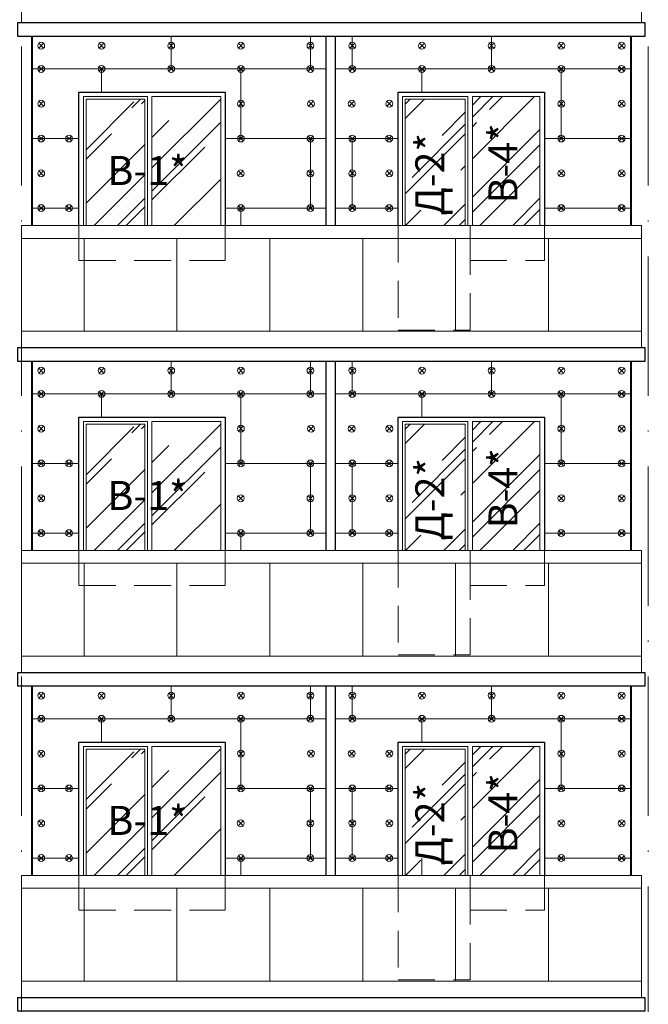
# Model space of a CAD drawing. Units: millimetres. Extents: x -269 to 3674, y -10141 to 3348.
# Drawn here: x 477 to 532, y 2623 to 2708 of the extents above; entities that cross this region are included whole.
import ezdxf

# ---------------------------------------------------------------- set-up
doc = ezdxf.new("R2010")
doc.units = ezdxf.units.MM
doc.linetypes.add('_Пунктирная', pattern=[4.7625, 3.175, -1.5875])
doc.linetypes.add('ACAD_ISO10W100', pattern=[18, 12, -3, 0, -3])
for name, color, linetype in [('0-Осевая', 50, 'Continuous'), ('0-Текст', 7, 'Continuous'), ('АС-Крепеж', 137, 'Continuous'), ('АС-Утеплитель', 35, 'Continuous'), ('ГП-Ограждение', 155, 'Continuous')]:
    doc.layers.add(name, color=color, linetype=linetype)
for name, color, linetype, lineweight in [('0-Штриховка', 8, 'Continuous', 9), ('_Пунктирная', 252, '_Пунктирная', 13), ('АС-Ограждение', 162, 'Continuous', 20), ('АС-Окно', 130, 'Continuous', 13), ('АС-Проём на фасаде', 42, 'Continuous', 30), ('АС-Стена', 44, 'Continuous', 40)]:
    doc.layers.add(name, color=color, linetype=linetype, lineweight=lineweight)
doc.styles.add('Текст', font='isocpeur.ttf')

# ---------------------------------------------------------------- blocks, each defined once
blk = doc.blocks.new('дюбель утеплителя')
at = {"layer": 'АС-Крепеж', "lineweight": 20}
for p, q in [((-0.42, 0.42), (0.42, -0.42)), ((0.42, 0.42), (-0.42, -0.42))]:
    blk.add_line(p, q, dxfattribs=at)
blk.add_circle((0, 0), 0.6, dxfattribs=at)

msp = doc.modelspace()

# ---------------------------------------------------------------- linework, layer by layer
at = {"layer": '0-Осевая', "linetype": 'ACAD_ISO10W100', "lineweight": 9}
for p, q in [((477.6011, 2530.5509), (477.6011, 2838.4079)), ((531.6011, 2530.5509), (531.6011, 2838.4079))]:
    msp.add_line(p, q, dxfattribs=at)
at = {"layer": '_Пунктирная'}
for points in [[(482.5511, 2690.0079), (482.5511, 2687.0079), (495.1511, 2687.0079), (495.1511, 2690.0079)], [(510.0511, 2690.0079), (510.0511, 2681.0079), (516.2511, 2681.0079), (516.2511, 2690.0079)], [(516.2511, 2690.0079), (516.2511, 2687.0079), (522.6511, 2687.0079), (522.6511, 2690.0079)], [(482.5511, 2662.0079), (482.5511, 2659.0079), (495.1511, 2659.0079), (495.1511, 2662.0079)], [(510.0511, 2662.0079), (510.0511, 2653.0079), (516.2511, 2653.0079), (516.2511, 2662.0079)], [(516.2511, 2662.0079), (516.2511, 2659.0079), (522.6511, 2659.0079), (522.6511, 2662.0079)], [(482.5511, 2634.0079), (482.5511, 2631.0079), (495.1511, 2631.0079), (495.1511, 2634.0079)], [(510.0511, 2634.0079), (510.0511, 2625.0079), (516.2511, 2625.0079), (516.2511, 2634.0079)], [(516.2511, 2634.0079), (516.2511, 2631.0079), (522.6511, 2631.0079), (522.6511, 2634.0079)]]:
    msp.add_lwpolyline(points, dxfattribs=at)
at = {"layer": 'АС-Ограждение'}
for points in [[(477.6011, 2707.5079), (477.6011, 2718.0079), (531.0011, 2718.0079), (531.0011, 2707.5079)], [(477.6011, 2679.5079), (477.6011, 2690.0079), (531.0011, 2690.0079), (531.0011, 2679.5079)], [(477.6011, 2651.5079), (477.6011, 2662.0079), (531.0011, 2662.0079), (531.0011, 2651.5079)], [(477.6011, 2623.5079), (477.6011, 2634.0079), (531.0011, 2634.0079), (531.0011, 2623.5079)]]:
    msp.add_lwpolyline(points, dxfattribs=at)
at = {"layer": 'АС-Окно'}
for points in [[(482.935, 2690.0079), (482.935, 2693.7846), (482.935, 2701.1241), (488.4592, 2701.1241), (488.4592, 2693.7846), (488.4592, 2690.0079)], [(483.1653, 2690.0079), (483.1653, 2693.7846), (483.1653, 2700.8938), (488.2289, 2700.8938), (488.2289, 2693.7846), (488.2289, 2690.0079)], [(494.7673, 2690.0079), (494.7673, 2701.1241), (488.843, 2701.1241), (488.843, 2693.7846), (488.843, 2690.0079)], [(510.435, 2690.0079), (510.435, 2693.7846), (510.435, 2701.1241), (516.0592, 2701.1241), (516.0592, 2690.0079)], [(510.6653, 2690.0079), (510.6653, 2693.7846), (510.6653, 2700.8938), (515.8289, 2700.8938), (515.8289, 2693.7846), (515.8262, 2690.0079)], [(522.2673, 2690.0079), (522.2673, 2701.1241), (516.443, 2701.1241), (516.443, 2690.0079)], [(482.935, 2662.0079), (482.935, 2665.7846), (482.935, 2673.1241), (488.4592, 2673.1241), (488.4592, 2665.7846), (488.4592, 2662.0079)], [(483.1653, 2662.0079), (483.1653, 2665.7846), (483.1653, 2672.8938), (488.2289, 2672.8938), (488.2289, 2665.7846), (488.2289, 2662.0079)], [(494.7673, 2662.0079), (494.7673, 2673.1241), (488.843, 2673.1241), (488.843, 2665.7846), (488.843, 2662.0079)], [(510.435, 2662.0079), (510.435, 2665.7846), (510.435, 2673.1241), (516.0592, 2673.1241), (516.0592, 2662.0079)], [(510.6653, 2662.0079), (510.6653, 2665.7846), (510.6653, 2672.8938), (515.8289, 2672.8938), (515.8289, 2665.7846), (515.8262, 2662.0079)], [(522.2673, 2662.0079), (522.2673, 2673.1241), (516.443, 2673.1241), (516.443, 2662.0079)], [(482.935, 2634.0079), (482.935, 2637.7846), (482.935, 2645.1241), (488.4592, 2645.1241), (488.4592, 2637.7846), (488.4592, 2634.0079)], [(483.1653, 2634.0079), (483.1653, 2637.7846), (483.1653, 2644.8938), (488.2289, 2644.8938), (488.2289, 2637.7846), (488.2289, 2634.0079)], [(494.7673, 2634.0079), (494.7673, 2645.1241), (488.843, 2645.1241), (488.843, 2637.7846), (488.843, 2634.0079)], [(510.435, 2634.0079), (510.435, 2637.7846), (510.435, 2645.1241), (516.0592, 2645.1241), (516.0592, 2634.0079)], [(510.6653, 2634.0079), (510.6653, 2637.7846), (510.6653, 2644.8938), (515.8289, 2644.8938), (515.8289, 2637.7846), (515.8262, 2634.0079)], [(522.2673, 2634.0079), (522.2673, 2645.1241), (516.443, 2645.1241), (516.443, 2634.0079)]]:
    msp.add_lwpolyline(points, dxfattribs=at)
at = {"layer": 'АС-Проём на фасаде'}
for points in [[(482.5511, 2690.0079), (482.5511, 2701.5079), (495.1511, 2701.5079), (495.1511, 2690.0079)], [(510.0511, 2690.0079), (510.0511, 2701.5079), (522.6511, 2701.5079), (522.6511, 2690.0079)], [(482.5511, 2662.0079), (482.5511, 2673.5079), (495.1511, 2673.5079), (495.1511, 2662.0079)], [(510.0511, 2662.0079), (510.0511, 2673.5079), (522.6511, 2673.5079), (522.6511, 2662.0079)], [(482.5511, 2634.0079), (482.5511, 2645.5079), (495.1511, 2645.5079), (495.1511, 2634.0079)], [(510.0511, 2634.0079), (510.0511, 2645.5079), (522.6511, 2645.5079), (522.6511, 2634.0079)]]:
    msp.add_lwpolyline(points, dxfattribs=at)
at = {"layer": 'АС-Стена', "lineweight": 40}
for p, q in [((478.5011, 2706.3079), (478.5011, 2690.0079)), ((530.1011, 2706.3079), (530.1011, 2690.0079)), ((478.5011, 2678.3079), (478.5011, 2662.0079)), ((530.1011, 2678.3079), (530.1011, 2662.0079)), ((478.5011, 2650.3079), (478.5011, 2634.0079)), ((530.1011, 2650.3079), (530.1011, 2634.0079)), ((530.1011, 2650.3079), (530.1011, 2634.0079))]:
    msp.add_line(p, q, dxfattribs=at)
at = {"layer": 'АС-Стена', "lineweight": 25}
for p, q in [((503.8511, 2690.0079), (503.8511, 2706.3079)), ((504.6511, 2690.0079), (504.6511, 2706.3079)), ((503.8511, 2662.0079), (503.8511, 2678.3079)), ((504.6511, 2662.0079), (504.6511, 2678.3079)), ((503.8511, 2634.0079), (503.8511, 2650.3079)), ((504.6511, 2634.0079), (504.6511, 2650.3079))]:
    msp.add_line(p, q, dxfattribs=at)
at = {"layer": 'АС-Стена', "lineweight": 30}
for points in [[(477.3011, 2707.5079), (531.3011, 2707.5079), (531.3011, 2706.3079), (477.3011, 2706.3079), (477.3011, 2707.5079)], [(477.3011, 2679.5079), (531.3011, 2679.5079), (531.3011, 2678.3079), (477.3011, 2678.3079), (477.3011, 2679.5079)], [(477.3011, 2651.5079), (531.3011, 2651.5079), (531.3011, 2650.3079), (477.3011, 2650.3079), (477.3011, 2651.5079)], [(477.3011, 2623.5079), (531.3011, 2623.5079), (531.3011, 2622.3079), (477.3011, 2622.3079), (477.3011, 2623.5079)]]:
    msp.add_lwpolyline(points, dxfattribs=at)
at = {"layer": 'АС-Утеплитель', "lineweight": 20}
for p, q in [((490.5011, 2706.3079), (490.5011, 2703.5079)), ((502.5011, 2706.3079), (502.5011, 2703.5079)), ((506.1011, 2706.3079), (506.1011, 2703.5079)), ((518.1011, 2706.3079), (518.1011, 2703.5079)), ((478.5011, 2703.5079), (503.8511, 2703.5079)), ((484.5011, 2703.5079), (484.5011, 2701.5079)), ((496.5011, 2703.5079), (496.5011, 2697.5079)), ((530.1011, 2703.5079), (504.6511, 2703.5079)), ((512.1011, 2703.5079), (512.1011, 2701.5079)), ((524.1011, 2703.5079), (524.1011, 2697.5079)), ((478.5011, 2697.5079), (482.5511, 2697.5079)), ((495.1511, 2697.5079), (503.8511, 2697.5079)), ((502.5011, 2697.5079), (502.5011, 2691.5079)), ((510.0511, 2697.5079), (504.6511, 2697.5079)), ((506.1011, 2697.5079), (506.1011, 2691.5079)), ((530.1011, 2697.5079), (522.6511, 2697.5079)), ((478.5011, 2691.5079), (482.5511, 2691.5079)), ((495.1511, 2691.5079), (503.8511, 2691.5079)), ((496.5011, 2691.5079), (496.5011, 2690.0079)), ((510.0511, 2691.5079), (504.6511, 2691.5079)), ((530.1011, 2691.5079), (522.6511, 2691.5079)), ((490.5011, 2678.3079), (490.5011, 2675.5079)), ((502.5011, 2678.3079), (502.5011, 2675.5079)), ((506.1011, 2678.3079), (506.1011, 2675.5079)), ((518.1011, 2678.3079), (518.1011, 2675.5079)), ((478.5011, 2675.5079), (503.8511, 2675.5079)), ((484.5011, 2675.5079), (484.5011, 2673.5079)), ((496.5011, 2675.5079), (496.5011, 2669.5079)), ((530.1011, 2675.5079), (504.6511, 2675.5079)), ((512.1011, 2675.5079), (512.1011, 2673.5079)), ((524.1011, 2675.5079), (524.1011, 2669.5079)), ((478.5011, 2669.5079), (482.5511, 2669.5079)), ((495.1511, 2669.5079), (503.8511, 2669.5079)), ((502.5011, 2669.5079), (502.5011, 2663.5079)), ((510.0511, 2669.5079), (504.6511, 2669.5079)), ((506.1011, 2669.5079), (506.1011, 2663.5079)), ((530.1011, 2669.5079), (522.6511, 2669.5079)), ((478.5011, 2663.5079), (482.5511, 2663.5079)), ((495.1511, 2663.5079), (503.8511, 2663.5079)), ((496.5011, 2663.5079), (496.5011, 2662.0079)), ((510.0511, 2663.5079), (504.6511, 2663.5079)), ((530.1011, 2663.5079), (522.6511, 2663.5079)), ((490.5011, 2650.3079), (490.5011, 2647.5079)), ((502.5011, 2650.3079), (502.5011, 2647.5079)), ((506.1011, 2650.3079), (506.1011, 2647.5079)), ((518.1011, 2650.3079), (518.1011, 2647.5079)), ((478.5011, 2647.5079), (503.8511, 2647.5079)), ((484.5011, 2647.5079), (484.5011, 2645.5079)), ((496.5011, 2647.5079), (496.5011, 2641.5079)), ((530.1011, 2647.5079), (504.6511, 2647.5079)), ((512.1011, 2647.5079), (512.1011, 2645.5079)), ((524.1011, 2647.5079), (524.1011, 2641.5079)), ((478.5011, 2641.5079), (482.5511, 2641.5079)), ((495.1511, 2641.5079), (503.8511, 2641.5079)), ((502.5011, 2641.5079), (502.5011, 2635.5079)), ((510.0511, 2641.5079), (504.6511, 2641.5079)), ((506.1011, 2641.5079), (506.1011, 2635.5079)), ((530.1011, 2641.5079), (522.6511, 2641.5079)), ((478.5011, 2635.5079), (482.5511, 2635.5079)), ((495.1511, 2635.5079), (503.8511, 2635.5079)), ((496.5011, 2635.5079), (496.5011, 2634.0079)), ((510.0511, 2635.5079), (504.6511, 2635.5079)), ((530.1011, 2635.5079), (522.6511, 2635.5079))]:
    msp.add_line(p, q, dxfattribs=at)
at = {"layer": 'ГП-Ограждение', "lineweight": 5}
for points in [[(483.0011, 2688.9079), (483.0011, 2680.9079), (477.6011, 2680.9079), (477.6011, 2688.9079)], [(483.0011, 2688.9079), (491.0011, 2688.9079), (491.0011, 2680.9079), (483.0011, 2680.9079), (483.0011, 2688.9079)], [(491.0011, 2688.9079), (499.0011, 2688.9079), (499.0011, 2680.9079), (491.0011, 2680.9079), (491.0011, 2688.9079)], [(499.0011, 2688.9079), (507.0011, 2688.9079), (507.0011, 2680.9079), (499.0011, 2680.9079), (499.0011, 2688.9079)], [(507.0011, 2688.9079), (515.0011, 2688.9079), (515.0011, 2680.9079), (507.0011, 2680.9079), (507.0011, 2688.9079)], [(515.0011, 2688.9079), (523.0011, 2688.9079), (523.0011, 2680.9079), (515.0011, 2680.9079), (515.0011, 2688.9079)], [(523.0011, 2688.9079), (531.0011, 2688.9079), (531.0011, 2680.9079), (523.0011, 2680.9079), (523.0011, 2688.9079)], [(483.0011, 2660.9079), (483.0011, 2652.9079), (477.6011, 2652.9079), (477.6011, 2660.9079)], [(483.0011, 2660.9079), (491.0011, 2660.9079), (491.0011, 2652.9079), (483.0011, 2652.9079), (483.0011, 2660.9079)], [(491.0011, 2660.9079), (499.0011, 2660.9079), (499.0011, 2652.9079), (491.0011, 2652.9079), (491.0011, 2660.9079)], [(499.0011, 2660.9079), (507.0011, 2660.9079), (507.0011, 2652.9079), (499.0011, 2652.9079), (499.0011, 2660.9079)], [(507.0011, 2660.9079), (515.0011, 2660.9079), (515.0011, 2652.9079), (507.0011, 2652.9079), (507.0011, 2660.9079)], [(515.0011, 2660.9079), (523.0011, 2660.9079), (523.0011, 2652.9079), (515.0011, 2652.9079), (515.0011, 2660.9079)], [(523.0011, 2660.9079), (531.0011, 2660.9079), (531.0011, 2652.9079), (523.0011, 2652.9079), (523.0011, 2660.9079)], [(483.0011, 2632.9079), (483.0011, 2624.9079), (477.6011, 2624.9079), (477.6011, 2632.9079)], [(483.0011, 2632.9079), (491.0011, 2632.9079), (491.0011, 2624.9079), (483.0011, 2624.9079), (483.0011, 2632.9079)], [(491.0011, 2632.9079), (499.0011, 2632.9079), (499.0011, 2624.9079), (491.0011, 2624.9079), (491.0011, 2632.9079)], [(499.0011, 2632.9079), (507.0011, 2632.9079), (507.0011, 2624.9079), (499.0011, 2624.9079), (499.0011, 2632.9079)], [(507.0011, 2632.9079), (515.0011, 2632.9079), (515.0011, 2624.9079), (507.0011, 2624.9079), (507.0011, 2632.9079)], [(515.0011, 2632.9079), (523.0011, 2632.9079), (523.0011, 2624.9079), (515.0011, 2624.9079), (515.0011, 2632.9079)], [(523.0011, 2632.9079), (531.0011, 2632.9079), (531.0011, 2624.9079), (523.0011, 2624.9079), (523.0011, 2632.9079)]]:
    msp.add_lwpolyline(points, close=True, dxfattribs=at)

# ---------------------------------------------------------------- block references
at = {"layer": 'АС-Крепеж', "yscale": 0.4942333959556786, "zscale": 0.4942333959556786}
for p, xscale in [((479.3011, 2705.5079), 0.4942333959556786), ((484.5011, 2705.5079), 0.4942333959556786), ((490.5011, 2705.5079), 0.4942333959556786), ((496.5011, 2705.5079), 0.4942333959556786), ((502.5011, 2705.5079), 0.4942333959556786), ((506.1011, 2705.5079), -0.4942333959556786), ((512.1011, 2705.5079), -0.4942333959556786), ((518.1011, 2705.5079), -0.4942333959556786), ((524.1011, 2705.5079), -0.4942333959556786), ((529.3011, 2705.5079), -0.4942333959556786), ((479.3011, 2703.5079), 0.4942333959556786), ((484.5011, 2703.5079), 0.4942333959556786), ((490.5011, 2703.5079), 0.4942333959556786), ((496.5011, 2703.5079), 0.4942333959556786), ((502.5011, 2703.5079), 0.4942333959556786), ((506.1011, 2703.5079), -0.4942333959556786), ((512.1011, 2703.5079), -0.4942333959556786), ((518.1011, 2703.5079), -0.4942333959556786), ((524.1011, 2703.5079), -0.4942333959556786), ((529.3011, 2703.5079), -0.4942333959556786), ((479.3011, 2700.5079), 0.4942333959556786), ((496.5011, 2700.5079), 0.4942333959556786), ((502.5483, 2700.5079), 0.4942333959556786), ((506.0539, 2700.5079), -0.4942333959556786), ((509.2922, 2700.5079), -0.4942333959556786), ((524.115, 2700.5079), -0.4942333959556786), ((529.3011, 2700.5079), -0.4942333959556786), ((479.3011, 2697.5079), 0.4942333959556786), ((481.7011, 2697.5079), 0.4942333959556786), ((496.5011, 2697.5079), 0.4942333959556786), ((502.5011, 2697.5079), 0.4942333959556786), ((506.1011, 2697.5079), -0.4942333959556786), ((509.2783, 2697.5079), -0.4942333959556786), ((524.1011, 2697.5079), -0.4942333959556786), ((529.3011, 2697.5079), -0.4942333959556786), ((479.3011, 2694.5079), 0.4942333959556786), ((496.4872, 2694.5079), 0.4942333959556786), ((502.5011, 2694.5079), 0.4942333959556786), ((506.1011, 2694.5079), -0.4942333959556786), ((509.2922, 2694.5079), -0.4942333959556786), ((524.115, 2694.5079), -0.4942333959556786), ((529.3011, 2694.5079), -0.4942333959556786), ((479.3011, 2691.5079), 0.4942333959556786), ((481.7011, 2691.5079), 0.4942333959556786), ((496.5011, 2691.5079), 0.4942333959556786), ((502.5011, 2691.5079), 0.4942333959556786), ((506.1011, 2691.5079), -0.4942333959556786), ((509.2783, 2691.5079), -0.4942333959556786), ((524.1011, 2691.5079), -0.4942333959556786), ((529.3011, 2691.5079), -0.4942333959556786), ((479.3011, 2677.5079), 0.4942333959556786), ((484.5011, 2677.5079), 0.4942333959556786), ((490.5011, 2677.5079), 0.4942333959556786), ((496.5011, 2677.5079), 0.4942333959556786), ((502.5011, 2677.5079), 0.4942333959556786), ((506.1011, 2677.5079), -0.4942333959556786), ((512.1011, 2677.5079), -0.4942333959556786), ((518.1011, 2677.5079), -0.4942333959556786), ((524.1011, 2677.5079), -0.4942333959556786), ((529.3011, 2677.5079), -0.4942333959556786), ((479.3011, 2675.5079), 0.4942333959556786), ((484.5011, 2675.5079), 0.4942333959556786), ((490.5011, 2675.5079), 0.4942333959556786), ((496.5011, 2675.5079), 0.4942333959556786), ((502.5011, 2675.5079), 0.4942333959556786), ((506.1011, 2675.5079), -0.4942333959556786), ((512.1011, 2675.5079), -0.4942333959556786), ((518.1011, 2675.5079), -0.4942333959556786), ((524.1011, 2675.5079), -0.4942333959556786), ((529.3011, 2675.5079), -0.4942333959556786), ((479.3011, 2672.5079), 0.4942333959556786), ((496.5011, 2672.5079), 0.4942333959556786), ((502.5483, 2672.5079), 0.4942333959556786), ((506.0539, 2672.5079), -0.4942333959556786), ((509.2922, 2672.5079), -0.4942333959556786), ((524.115, 2672.5079), -0.4942333959556786), ((529.3011, 2672.5079), -0.4942333959556786), ((479.3011, 2669.5079), 0.4942333959556786), ((481.7011, 2669.5079), 0.4942333959556786), ((496.5011, 2669.5079), 0.4942333959556786), ((502.5011, 2669.5079), 0.4942333959556786), ((506.1011, 2669.5079), -0.4942333959556786), ((509.2783, 2669.5079), -0.4942333959556786), ((524.1011, 2669.5079), -0.4942333959556786), ((529.3011, 2669.5079), -0.4942333959556786), ((479.3011, 2666.5079), 0.4942333959556786), ((496.4872, 2666.5079), 0.4942333959556786), ((502.5011, 2666.5079), 0.4942333959556786), ((506.1011, 2666.5079), -0.4942333959556786), ((509.2922, 2666.5079), -0.4942333959556786), ((524.115, 2666.5079), -0.4942333959556786), ((529.3011, 2666.5079), -0.4942333959556786), ((479.3011, 2663.5079), 0.4942333959556786), ((481.7011, 2663.5079), 0.4942333959556786), ((496.5011, 2663.5079), 0.4942333959556786), ((502.5011, 2663.5079), 0.4942333959556786), ((506.1011, 2663.5079), -0.4942333959556786), ((509.2783, 2663.5079), -0.4942333959556786), ((524.1011, 2663.5079), -0.4942333959556786), ((529.3011, 2663.5079), -0.4942333959556786), ((479.3011, 2649.5079), 0.4942333959556786), ((484.5011, 2649.5079), 0.4942333959556786), ((490.5011, 2649.5079), 0.4942333959556786), ((496.5011, 2649.5079), 0.4942333959556786), ((502.5011, 2649.5079), 0.4942333959556786), ((506.1011, 2649.5079), -0.4942333959556786), ((512.1011, 2649.5079), -0.4942333959556786), ((518.1011, 2649.5079), -0.4942333959556786), ((524.1011, 2649.5079), -0.4942333959556786), ((529.3011, 2649.5079), -0.4942333959556786), ((479.3011, 2647.5079), 0.4942333959556786), ((484.5011, 2647.5079), 0.4942333959556786), ((490.5011, 2647.5079), 0.4942333959556786), ((496.5011, 2647.5079), 0.4942333959556786), ((502.5011, 2647.5079), 0.4942333959556786), ((506.1011, 2647.5079), -0.4942333959556786), ((512.1011, 2647.5079), -0.4942333959556786), ((518.1011, 2647.5079), -0.4942333959556786), ((524.1011, 2647.5079), -0.4942333959556786), ((529.3011, 2647.5079), -0.4942333959556786), ((479.3011, 2644.5079), 0.4942333959556786), ((496.5011, 2644.5079), 0.4942333959556786), ((502.5483, 2644.5079), 0.4942333959556786), ((506.0539, 2644.5079), -0.4942333959556786), ((509.2922, 2644.5079), -0.4942333959556786), ((524.115, 2644.5079), -0.4942333959556786), ((529.3011, 2644.5079), -0.4942333959556786), ((479.3011, 2641.5079), 0.4942333959556786), ((481.7011, 2641.5079), 0.4942333959556786), ((496.5011, 2641.5079), 0.4942333959556786), ((502.5011, 2641.5079), 0.4942333959556786), ((506.1011, 2641.5079), -0.4942333959556786), ((509.2783, 2641.5079), -0.4942333959556786), ((524.1011, 2641.5079), -0.4942333959556786), ((529.3011, 2641.5079), -0.4942333959556786), ((479.3011, 2638.5079), 0.4942333959556786), ((496.4872, 2638.5079), 0.4942333959556786), ((502.5011, 2638.5079), 0.4942333959556786), ((506.1011, 2638.5079), -0.4942333959556786), ((509.2922, 2638.5079), -0.4942333959556786), ((524.115, 2638.5079), -0.4942333959556786), ((529.3011, 2638.5079), -0.4942333959556786), ((479.3011, 2635.5079), 0.4942333959556786), ((481.7011, 2635.5079), 0.4942333959556786), ((496.5011, 2635.5079), 0.4942333959556786), ((502.5011, 2635.5079), 0.4942333959556786), ((506.1011, 2635.5079), -0.4942333959556786), ((509.2783, 2635.5079), -0.4942333959556786), ((524.1011, 2635.5079), -0.4942333959556786), ((529.3011, 2635.5079), -0.4942333959556786)]:
    msp.add_blockref('дюбель утеплителя', p, dxfattribs=dict(at, xscale=xscale))

# ---------------------------------------------------------------- next in the draw order: texts
at = {"layer": '0-Текст', "color": 1, "char_height": 2.5, "width": 8, "attachment_point": 5, "rotation": 90, "style": 'Текст', "bg_fill": 3, "box_fill_scale": 1.1, "bg_fill_color": 256, "bg_fill_transparency": 0}
for s, insert in [('В-4*', (519.404, 2695.3651)), ('Д-2*', (513.1065, 2694.4276)), ('В-4*', (519.404, 2667.3651)), ('Д-2*', (513.1065, 2666.4276)), ('В-4*', (519.404, 2639.3651)), ('Д-2*', (513.1065, 2638.4276))]:
    msp.add_mtext(s, dxfattribs=dict(at, insert=insert))
at = {"layer": '0-Текст', "color": 1, "char_height": 2.5, "width": 8, "attachment_point": 5, "style": 'Текст', "bg_fill": 3, "box_fill_scale": 1.1, "bg_fill_color": 256, "bg_fill_transparency": 0}
for insert in [(488.4592, 2694.4276), (488.4592, 2666.4276), (488.4592, 2638.4276)]:
    msp.add_mtext('В-1*', dxfattribs=dict(at, insert=insert))

# ---------------------------------------------------------------- next in the draw order: hatches: boundary and pattern name
at = {"layer": '0-Штриховка'}
h = msp.add_hatch(dxfattribs=at)
h.set_pattern_fill('AR-RROOF', color=256, scale=0.191919, angle=45)
h.set_pattern_definition([(45, (-49491.7966, -97445.87), (4.13635626, 11.03028336), [73.121139, -9.7494852, 24.373713, -4.8747426]), (45, (-49488.9356, -97439.562), (-8.03142507, 1.13749797), [14.6242278, -1.608665, 29.2484556, -3.656057]), (45, (-49493.003, -97441.2164), (15.61474488, 20.23367603), [38.9979408, -6.8246396, 19.4989704, -4.8747426])])
h.paths.add_polyline_path([(488.2289, 2700.8938), (483.1653, 2700.8938), (483.1653, 2693.7846), (483.1653, 2690.0079), (488.2289, 2690.0079), (488.2289, 2693.7846)])
h.paths.add_polyline_path([(494.7673, 2701.1241), (488.843, 2701.1241), (488.843, 2693.7846), (488.843, 2690.0079), (494.7673, 2690.0079)])
h.paths.add_polyline_path([(484.3494, 2691.5526), (492.5994, 2691.5526), (492.5994, 2697.5526), (484.3494, 2697.5526)], flags=9)
h = msp.add_hatch(dxfattribs=at)
h.set_pattern_fill('AR-RROOF', color=256, scale=0.191919, angle=45)
h.set_pattern_definition([(45, (-49491.7966, -97613.87), (4.13635626, 11.03028336), [73.121139, -9.7494852, 24.373713, -4.8747426]), (45, (-49488.9356, -97607.562), (-8.03142507, 1.13749797), [14.6242278, -1.608665, 29.2484556, -3.656057]), (45, (-49493.003, -97609.2164), (15.61474488, 20.23367603), [38.9979408, -6.8246396, 19.4989704, -4.8747426])])
h.paths.add_polyline_path([(515.8289, 2700.8938), (510.6653, 2700.8938), (510.6653, 2693.7846), (510.6653, 2690.0079), (515.8262, 2690.0079), (515.8289, 2693.7846)])
h.paths.add_polyline_path([(522.2673, 2701.1241), (516.443, 2701.1241), (516.443, 2690.0079), (522.2673, 2690.0079)])
h.paths.add_polyline_path([(515.794, 2689.9428), (515.794, 2698.9428), (509.794, 2698.9428), (509.794, 2689.9428)], flags=9)
h.paths.add_polyline_path([(522.279, 2690.8802), (522.279, 2699.8802), (516.279, 2699.8802), (516.279, 2690.8802)], flags=9)
h = msp.add_hatch(dxfattribs=at)
h.set_pattern_fill('AR-RROOF', color=256, scale=0.191919, angle=45)
h.set_pattern_definition([(45, (-49491.7966, -97473.87), (4.13635626, 11.03028336), [73.121139, -9.7494852, 24.373713, -4.8747426]), (45, (-49488.9356, -97467.562), (-8.03142507, 1.13749797), [14.6242278, -1.608665, 29.2484556, -3.656057]), (45, (-49493.003, -97469.2164), (15.61474488, 20.23367603), [38.9979408, -6.8246396, 19.4989704, -4.8747426])])
h.paths.add_polyline_path([(488.2289, 2672.8938), (483.1653, 2672.8938), (483.1653, 2665.7846), (483.1653, 2662.0079), (488.2289, 2662.0079), (488.2289, 2665.7846)])
h.paths.add_polyline_path([(494.7673, 2673.1241), (488.843, 2673.1241), (488.843, 2665.7846), (488.843, 2662.0079), (494.7673, 2662.0079)])
h.paths.add_polyline_path([(484.3494, 2663.5526), (492.5994, 2663.5526), (492.5994, 2669.5526), (484.3494, 2669.5526)], flags=9)
h = msp.add_hatch(dxfattribs=at)
h.set_pattern_fill('AR-RROOF', color=256, scale=0.191919, angle=45)
h.set_pattern_definition([(45, (-49491.7966, -97641.87), (4.13635626, 11.03028336), [73.121139, -9.7494852, 24.373713, -4.8747426]), (45, (-49488.9356, -97635.562), (-8.03142507, 1.13749797), [14.6242278, -1.608665, 29.2484556, -3.656057]), (45, (-49493.003, -97637.2164), (15.61474488, 20.23367603), [38.9979408, -6.8246396, 19.4989704, -4.8747426])])
h.paths.add_polyline_path([(515.8289, 2672.8938), (510.6653, 2672.8938), (510.6653, 2665.7846), (510.6653, 2662.0079), (515.8262, 2662.0079), (515.8289, 2665.7846)])
h.paths.add_polyline_path([(522.2673, 2673.1241), (516.443, 2673.1241), (516.443, 2662.0079), (522.2673, 2662.0079)])
h.paths.add_polyline_path([(515.794, 2661.9428), (515.794, 2670.9428), (509.794, 2670.9428), (509.794, 2661.9428)], flags=9)
h.paths.add_polyline_path([(522.279, 2662.8802), (522.279, 2671.8802), (516.279, 2671.8802), (516.279, 2662.8802)], flags=9)
h = msp.add_hatch(dxfattribs=at)
h.set_pattern_fill('AR-RROOF', color=256, scale=0.191919, angle=45)
h.set_pattern_definition([(45, (-49491.7966, -97501.87), (4.13635626, 11.03028336), [73.121139, -9.7494852, 24.373713, -4.8747426]), (45, (-49488.9356, -97495.562), (-8.03142507, 1.13749797), [14.6242278, -1.608665, 29.2484556, -3.656057]), (45, (-49493.003, -97497.2164), (15.61474488, 20.23367603), [38.9979408, -6.8246396, 19.4989704, -4.8747426])])
h.paths.add_polyline_path([(488.2289, 2644.8938), (483.1653, 2644.8938), (483.1653, 2637.7846), (483.1653, 2634.0079), (488.2289, 2634.0079), (488.2289, 2637.7846)])
h.paths.add_polyline_path([(494.7673, 2645.1241), (488.843, 2645.1241), (488.843, 2637.7846), (488.843, 2634.0079), (494.7673, 2634.0079)])
h.paths.add_polyline_path([(484.3494, 2635.5526), (492.5994, 2635.5526), (492.5994, 2641.5526), (484.3494, 2641.5526)], flags=9)
h = msp.add_hatch(dxfattribs=at)
h.set_pattern_fill('AR-RROOF', color=256, scale=0.191919, angle=45)
h.set_pattern_definition([(45, (-49491.7966, -97669.87), (4.13635626, 11.03028336), [73.121139, -9.7494852, 24.373713, -4.8747426]), (45, (-49488.9356, -97663.562), (-8.03142507, 1.13749797), [14.6242278, -1.608665, 29.2484556, -3.656057]), (45, (-49493.003, -97665.2164), (15.61474488, 20.23367603), [38.9979408, -6.8246396, 19.4989704, -4.8747426])])
h.paths.add_polyline_path([(515.8289, 2644.8938), (510.6653, 2644.8938), (510.6653, 2637.7846), (510.6653, 2634.0079), (515.8262, 2634.0079), (515.8289, 2637.7846)])
h.paths.add_polyline_path([(522.2673, 2645.1241), (516.443, 2645.1241), (516.443, 2634.0079), (522.2673, 2634.0079)])
h.paths.add_polyline_path([(515.794, 2633.9428), (515.794, 2642.9428), (509.794, 2642.9428), (509.794, 2633.9428)], flags=9)
h.paths.add_polyline_path([(522.279, 2634.8802), (522.279, 2643.8802), (516.279, 2643.8802), (516.279, 2634.8802)], flags=9)

# ---------------------------------------------------------------- next in the draw order: linework, layer by layer
at = {"layer": 'АС-Окно'}
for points in [[(510.435, 2690.0079), (510.435, 2693.7846), (510.435, 2701.1241), (516.0592, 2701.1241), (516.0592, 2690.0079)], [(510.6653, 2690.0079), (510.6653, 2693.7846), (510.6653, 2700.8938), (515.8289, 2700.8938), (515.8289, 2693.7846), (515.8262, 2690.0079)], [(510.435, 2662.0079), (510.435, 2665.7846), (510.435, 2673.1241), (516.0592, 2673.1241), (516.0592, 2662.0079)], [(510.6653, 2662.0079), (510.6653, 2665.7846), (510.6653, 2672.8938), (515.8289, 2672.8938), (515.8289, 2665.7846), (515.8262, 2662.0079)]]:
    msp.add_lwpolyline(points, dxfattribs=at)
at = {"layer": 'АС-Утеплитель', "lineweight": 20}
msp.add_line((512.1011, 2635.5079), (512.1011, 2634.0079), dxfattribs=at)

doc.saveas('drawing.dxf')
